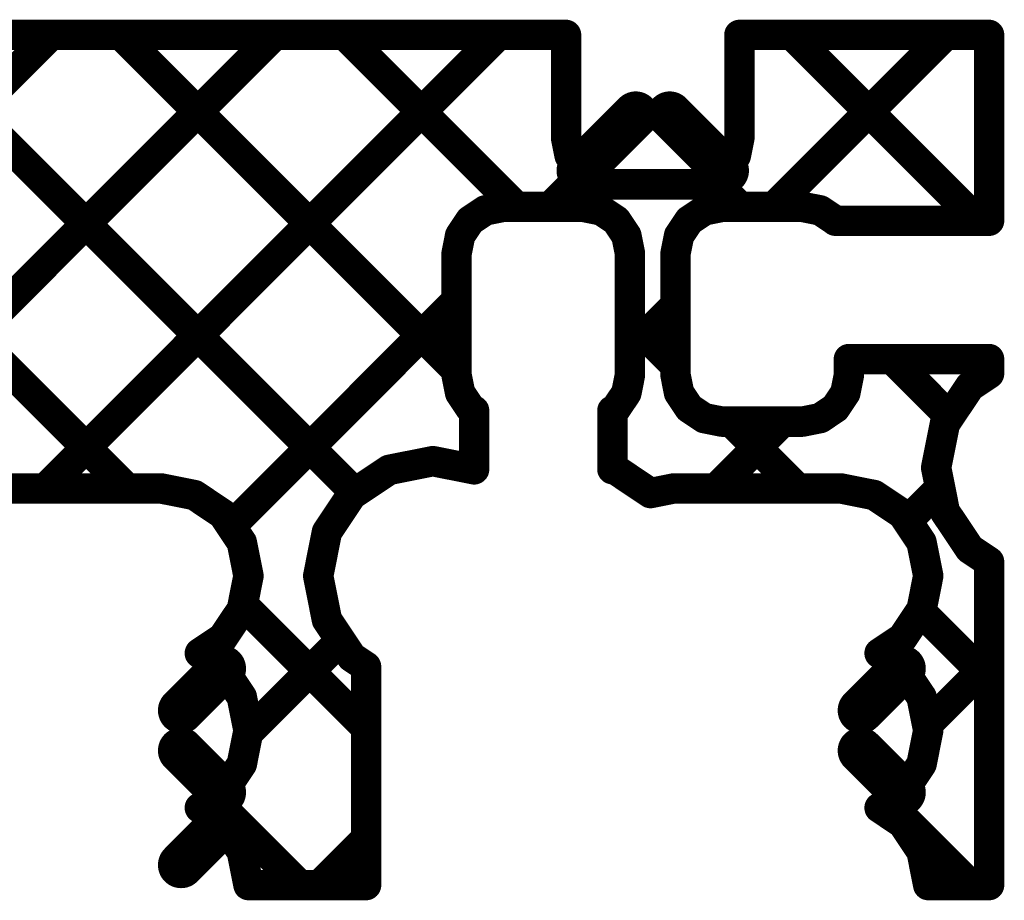
# Model space of a CAD drawing. Extents: x -1676 to 2120, y -1096 to 1570.
# Drawn here: x -193 to -172, y 787 to 805 of the extents above; entities that cross this region are included whole.
import ezdxf

# ---------------------------------------------------------------- set-up
doc = ezdxf.new("R2010")
doc.units = 0
doc.header["$MEASUREMENT"] = 0
doc.layers.add('BOARD', color=250, linetype='Continuous')
doc.layers.add('TOP', color=250, linetype='Continuous')

# ---------------------------------------------------------------- blocks, each defined once
blk = doc.blocks.new('UNIT_DISC')
at = {"linetype": 'Continuous', "const_width": 0.5}
blk.add_lwpolyline([(0.25, 0, 1), (-0.25, 0, 1)], format="xyb", close=True, dxfattribs=at)
blk = doc.blocks.new('CUPOUR_L1_F3_TT45_242627')
at = {"layer": 'TOP', "linetype": 'Continuous'}
for points, const_width in [([(381.96746, 184.023), (322.58, 184.023)], 0.25), ([(379.5728, 184.02299), (375.59253, 180.04272)], 0.25), ([(377.73432, 184.02299), (376.27812, 182.56679)], 0.25), ([(376.4704, 184.023), (380.23153, 180.26186)], 0.25), ([(381.41127, 184.02299), (377.68528, 180.297)], 0.25), ([(378.30888, 184.023), (381.06745, 181.26442)], 0.25), ([(380.14735, 184.023), (381.56001, 182.61034)], 0.25), ([(381.96746, 183.178), (381.96746, 184.023)], 0.25), ([(385.445, 184.023), (383.39254, 184.023)], 0.25), ([(383.39254, 184.023), (383.39254, 183.178)], 0.25), ([(385.08823, 184.02299), (383.67557, 182.61033)], 0.25), ([(383.82431, 184.023), (385.35105, 182.49626)], 0.25), ([(385.445, 182.49626), (385.445, 184.023)], 0.25), ([(382.5403, 183.3685), (382.07944, 182.90764)], 0.381), ([(382.8197, 183.3685), (383.28056, 182.90764)], 0.381), ([(381.99656, 183.03169), (381.96746, 183.178)], 0.25), ([(383.39254, 183.178), (383.36344, 183.03169)], 0.25), ([(382.07944, 182.90764), (381.99656, 183.03169)], 0.25), ([(383.36344, 183.03169), (383.28056, 182.90764)], 0.25), ([(382.20349, 182.82476), (382.07944, 182.90764)], 0.25), ([(383.28056, 182.90764), (383.15651, 182.82476)], 0.25), ([(382.11238, 182.88562), (381.83709, 182.61033)], 0.25), ([(382.3498, 182.79566), (382.20349, 182.82476)], 0.25), ([(383.15651, 182.82476), (383.0102, 182.79566)], 0.25), ([(383.17303, 182.8358), (383.39849, 182.61034)], 0.25), ([(383.0102, 182.79566), (382.3498, 182.79566)], 0.25), ([(381.17944, 182.49836), (381.30349, 182.58124)], 0.25), ([(381.30349, 182.58124), (381.4498, 182.61034)], 0.25), ([(381.4498, 182.61034), (382.1102, 182.61034)], 0.25), ([(382.1102, 182.61034), (382.25651, 182.58124)], 0.25), ([(382.25651, 182.58124), (382.38056, 182.49836)], 0.25), ([(382.97944, 182.49836), (383.10349, 182.58124)], 0.25), ([(383.10349, 182.58124), (383.2498, 182.61034)], 0.25), ([(383.2498, 182.61034), (383.9102, 182.61034)], 0.25), ([(383.9102, 182.61034), (384.05651, 182.58124)], 0.25), ([(384.05651, 182.58124), (384.18056, 182.49836)], 0.25), ([(381.09656, 182.37431), (381.17944, 182.49836)], 0.25), ([(382.38056, 182.49836), (382.46344, 182.37431)], 0.25), ([(382.89656, 182.37431), (382.97944, 182.49836)], 0.25), ([(384.18056, 182.49836), (384.18196, 182.49626)], 0.25), ([(384.18196, 182.49626), (385.445, 182.49626)], 0.25), ([(385.44499, 182.54127), (385.39997, 182.49625)], 0.25), ([(381.06746, 182.228), (381.09656, 182.37431)], 0.25), ([(382.46344, 182.37431), (382.49254, 182.228)], 0.25), ([(382.86746, 182.228), (382.89656, 182.37431)], 0.25), ([(376.49254, 182.16239), (378.35791, 180.29701)], 0.25), ([(381.06746, 181.228), (381.06746, 182.228)], 0.25), ([(382.49254, 182.228), (382.49254, 181.228)], 0.25), ([(382.86746, 181.228), (382.86746, 182.228)], 0.25), ([(381.06745, 181.84069), (379.21308, 179.98632)], 0.25), ([(382.86745, 181.80221), (382.49253, 181.42729)], 0.25), ([(382.49254, 181.67782), (382.86746, 181.3029)], 0.25), ([(385.445, 181.35974), (384.29254, 181.35974)], 0.25), ([(384.29254, 181.35974), (384.29254, 181.228)], 0.25), ([(384.64909, 181.35974), (385.12142, 180.88741)], 0.25), ([(385.445, 181.24004), (385.445, 181.35974)], 0.25), ([(381.09656, 181.08169), (381.06746, 181.228)], 0.25), ([(382.49254, 181.228), (382.46344, 181.08169)], 0.25), ([(382.89656, 181.08169), (382.86746, 181.228)], 0.25), ([(384.29254, 181.228), (384.26344, 181.08169)], 0.25), ([(385.28612, 181.13388), (385.445, 181.24004)], 0.25), ([(385.08167, 180.82791), (385.28612, 181.13388)], 0.25), ([(381.17944, 180.95764), (381.09656, 181.08169)], 0.25), ([(382.46344, 181.08169), (382.38056, 180.95764)], 0.25), ([(382.97944, 180.95764), (382.89656, 181.08169)], 0.25), ([(384.26344, 181.08169), (384.18056, 180.95764)], 0.25), ([(381.21174, 180.93606), (381.17944, 180.95764)], 0.25), ([(382.38056, 180.95764), (382.34826, 180.93606)], 0.25), ([(383.10349, 180.87476), (382.97944, 180.95764)], 0.25), ([(384.18056, 180.95764), (384.05651, 180.87476)], 0.25), ([(381.21174, 180.45374), (381.21174, 180.93606)], 0.25), ([(382.34826, 180.93606), (382.34826, 180.45503)], 0.25), ([(383.2498, 180.84566), (383.10349, 180.87476)], 0.25), ([(384.05651, 180.87476), (383.9102, 180.84566)], 0.25), ([(383.74937, 180.84565), (383.20072, 180.297)], 0.25), ([(383.9102, 180.84566), (383.2498, 180.84566)], 0.25), ([(383.32469, 180.84566), (383.87334, 180.29701)], 0.25), ([(385.00988, 180.467), (385.08167, 180.82791)], 0.25), ([(380.51209, 180.44933), (380.873, 180.52112)], 0.25), ([(380.873, 180.52112), (381.21174, 180.45374)], 0.25), ([(385.08167, 180.10609), (385.00988, 180.467)], 0.25), ([(380.20612, 180.24488), (380.51209, 180.44933)], 0.25), ([(382.34826, 180.45503), (382.37691, 180.44933)], 0.25), ([(382.37691, 180.44933), (382.66206, 180.25879)], 0.25), ([(377.2662, 180.29701), (378.6378, 180.29701)], 0.25), ([(378.6378, 180.29701), (378.91295, 180.24228)], 0.25), ([(382.66206, 180.25879), (382.8542, 180.29701)], 0.25), ([(382.8542, 180.29701), (384.2258, 180.29701)], 0.25), ([(384.2258, 180.29701), (384.50095, 180.24228)], 0.25), ([(385.04294, 180.30075), (384.77202, 180.02983)], 0.25), ([(378.91295, 180.24228), (379.14622, 180.08642)], 0.25), ([(380.00167, 179.93891), (380.20612, 180.24488)], 0.25), ([(384.50095, 180.24228), (384.73422, 180.08642)], 0.25), ([(379.14622, 180.08642), (379.30208, 179.85315)], 0.25), ([(384.73422, 180.08642), (384.89008, 179.85315)], 0.25), ([(385.28612, 179.80012), (385.08167, 180.10609)], 0.25), ([(379.92988, 179.578), (380.00167, 179.93891)], 0.25), ([(379.30208, 179.85315), (379.35681, 179.578)], 0.25), ([(384.89008, 179.85315), (384.94481, 179.578)], 0.25), ([(385.445, 179.69396), (385.28612, 179.80012)], 0.25), ([(385.445, 177.038), (385.445, 179.69396)], 0.25), ([(379.35681, 179.578), (379.30208, 179.30285)], 0.25), ([(380.00167, 179.21709), (379.92988, 179.578)], 0.25), ([(384.94481, 179.578), (384.89008, 179.30285)], 0.25), ([(379.31037, 179.34455), (380.3235, 178.33143)], 0.25), ([(379.30208, 179.30285), (379.14622, 179.06958)], 0.25), ([(384.89008, 179.30285), (384.73422, 179.06958)], 0.25), ([(384.88104, 179.28932), (385.445, 178.72536)], 0.25), ([(380.20612, 178.91112), (380.00167, 179.21709)], 0.25), ([(379.14622, 179.06958), (378.95677, 178.943)], 0.25), ([(380.11408, 179.04884), (379.35272, 178.28748)], 0.25), ([(384.73422, 179.06958), (384.54477, 178.943)], 0.25), ([(378.95677, 178.943), (379.14622, 178.81642)], 0.25), ([(384.54477, 178.943), (384.73422, 178.81642)], 0.25), ([(378.8029, 178.4731), (379.14622, 178.81642)], 0.381), ([(380.3235, 178.83269), (380.20612, 178.91112)], 0.25), ([(384.3909, 178.4731), (384.73422, 178.81642)], 0.381), ([(385.44499, 178.86432), (384.93549, 178.35482)], 0.25), ([(379.14622, 178.81642), (379.30208, 178.58315)], 0.25), ([(380.3235, 177.038), (380.3235, 178.83269)], 0.25), ([(384.73422, 178.81642), (384.89008, 178.58315)], 0.25), ([(379.30208, 178.58315), (379.35681, 178.308)], 0.25), ([(384.89008, 178.58315), (384.94481, 178.308)], 0.25), ([(379.35681, 178.308), (379.30208, 178.03285)], 0.25), ([(384.94481, 178.308), (384.89008, 178.03285)], 0.25), ([(378.8029, 178.1429), (379.14622, 177.79958)], 0.381), ([(384.3909, 178.1429), (384.73422, 177.79958)], 0.381), ([(379.30208, 178.03285), (379.14622, 177.79958)], 0.25), ([(384.89008, 178.03285), (384.73422, 177.79958)], 0.25), ([(379.14622, 177.79958), (378.95677, 177.673)], 0.25), ([(384.73422, 177.79958), (384.54477, 177.673)], 0.25), ([(379.06867, 177.74777), (379.77844, 177.038)], 0.25), ([(384.61317, 177.7187), (385.29388, 177.038)], 0.25), ([(378.95677, 177.673), (379.14622, 177.54642)], 0.25), ([(384.54477, 177.673), (384.73422, 177.54642)], 0.25), ([(378.8029, 177.2031), (379.14622, 177.54642)], 0.381), ([(379.14622, 177.54642), (379.30208, 177.31315)], 0.25), ([(384.73422, 177.54642), (384.89008, 177.31315)], 0.25), ([(380.32349, 177.41977), (379.94171, 177.03799)], 0.25), ([(379.30208, 177.31315), (379.35681, 177.038)], 0.25), ([(384.89008, 177.31315), (384.94481, 177.038)], 0.25), ([(379.35681, 177.038), (380.3235, 177.038)], 0.25), ([(384.94481, 177.038), (385.445, 177.038)], 0.25)]:
    blk.add_lwpolyline(points, dxfattribs=dict(at, const_width=const_width))
at = {"layer": 'TOP'}
for p, xscale, yscale, zscale in [((377.73432, 184.02299), 0.25, 0.25, 0.25), ((378.30888, 184.023), 0.25, 0.25, 0.25), ((379.5728, 184.02299), 0.25, 0.25, 0.25), ((380.14735, 184.023), 0.25, 0.25, 0.25), ((381.41127, 184.02299), 0.25, 0.25, 0.25), ((381.96746, 184.023), 0.25, 0.25, 0.25), ((381.96746, 184.023), 0.25, 0.25, 0.25), ((383.39254, 184.023), 0.25, 0.25, 0.25), ((383.39254, 184.023), 0.25, 0.25, 0.25), ((383.82431, 184.023), 0.25, 0.25, 0.25), ((385.08823, 184.02299), 0.25, 0.25, 0.25), ((385.445, 184.023), 0.25, 0.25, 0.25), ((385.445, 184.023), 0.25, 0.25, 0.25), ((382.5403, 183.3685), 0.381, 0.381, 0.381), ((382.8197, 183.3685), 0.381, 0.381, 0.381), ((381.96746, 183.178), 0.25, 0.25, 0.25), ((381.96746, 183.178), 0.25, 0.25, 0.25), ((383.39254, 183.178), 0.25, 0.25, 0.25), ((383.39254, 183.178), 0.25, 0.25, 0.25), ((381.99656, 183.03169), 0.25, 0.25, 0.25), ((381.99656, 183.03169), 0.25, 0.25, 0.25), ((382.07944, 182.90764), 0.381, 0.381, 0.381), ((383.28056, 182.90764), 0.381, 0.381, 0.381), ((383.36344, 183.03169), 0.25, 0.25, 0.25), ((383.36344, 183.03169), 0.25, 0.25, 0.25), ((382.07944, 182.90764), 0.25, 0.25, 0.25), ((382.07944, 182.90764), 0.25, 0.25, 0.25), ((383.28056, 182.90764), 0.25, 0.25, 0.25), ((383.28056, 182.90764), 0.25, 0.25, 0.25), ((382.11238, 182.88562), 0.25, 0.25, 0.25), ((382.20349, 182.82476), 0.25, 0.25, 0.25), ((382.20349, 182.82476), 0.25, 0.25, 0.25), ((383.15651, 182.82476), 0.25, 0.25, 0.25), ((383.15651, 182.82476), 0.25, 0.25, 0.25), ((383.17303, 182.8358), 0.25, 0.25, 0.25), ((382.3498, 182.79566), 0.25, 0.25, 0.25), ((382.3498, 182.79566), 0.25, 0.25, 0.25), ((383.0102, 182.79566), 0.25, 0.25, 0.25), ((383.0102, 182.79566), 0.25, 0.25, 0.25), ((381.30349, 182.58124), 0.25, 0.25, 0.25), ((381.30349, 182.58124), 0.25, 0.25, 0.25), ((381.4498, 182.61034), 0.25, 0.25, 0.25), ((381.4498, 182.61034), 0.25, 0.25, 0.25), ((381.56001, 182.61034), 0.25, 0.25, 0.25), ((381.83709, 182.61033), 0.25, 0.25, 0.25), ((382.1102, 182.61034), 0.25, 0.25, 0.25), ((382.1102, 182.61034), 0.25, 0.25, 0.25), ((382.25651, 182.58124), 0.25, 0.25, 0.25), ((382.25651, 182.58124), 0.25, 0.25, 0.25), ((383.10349, 182.58124), 0.25, 0.25, 0.25), ((383.10349, 182.58124), 0.25, 0.25, 0.25), ((383.2498, 182.61034), 0.25, 0.25, 0.25), ((383.2498, 182.61034), 0.25, 0.25, 0.25), ((383.39849, 182.61034), 0.25, 0.25, 0.25), ((383.67557, 182.61033), 0.25, 0.25, 0.25), ((383.9102, 182.61034), 0.25, 0.25, 0.25), ((383.9102, 182.61034), 0.25, 0.25, 0.25), ((384.05651, 182.58124), 0.25, 0.25, 0.25), ((384.05651, 182.58124), 0.25, 0.25, 0.25), ((381.17944, 182.49836), 0.25, 0.25, 0.25), ((381.17944, 182.49836), 0.25, 0.25, 0.25), ((382.38056, 182.49836), 0.25, 0.25, 0.25), ((382.38056, 182.49836), 0.25, 0.25, 0.25), ((382.97944, 182.49836), 0.25, 0.25, 0.25), ((382.97944, 182.49836), 0.25, 0.25, 0.25), ((384.18056, 182.49836), 0.25, 0.25, 0.25), ((384.18056, 182.49836), 0.25, 0.25, 0.25), ((384.18196, 182.49626), 0.25, 0.25, 0.25), ((384.18196, 182.49626), 0.25, 0.25, 0.25), ((385.35105, 182.49626), 0.25, 0.25, 0.25), ((385.39997, 182.49625), 0.25, 0.25, 0.25), ((385.44499, 182.54127), 0.25, 0.25, 0.25), ((385.445, 182.49626), 0.25, 0.25, 0.25), ((385.445, 182.49626), 0.25, 0.25, 0.25), ((381.09656, 182.37431), 0.25, 0.25, 0.25), ((381.09656, 182.37431), 0.25, 0.25, 0.25), ((382.46344, 182.37431), 0.25, 0.25, 0.25), ((382.46344, 182.37431), 0.25, 0.25, 0.25), ((382.89656, 182.37431), 0.25, 0.25, 0.25), ((382.89656, 182.37431), 0.25, 0.25, 0.25), ((381.06746, 182.228), 0.25, 0.25, 0.25), ((381.06746, 182.228), 0.25, 0.25, 0.25), ((382.49254, 182.228), 0.25, 0.25, 0.25), ((382.49254, 182.228), 0.25, 0.25, 0.25), ((382.86746, 182.228), 0.25, 0.25, 0.25), ((382.86746, 182.228), 0.25, 0.25, 0.25), ((381.06745, 181.84069), 0.25, 0.25, 0.25), ((382.86745, 181.80221), 0.25, 0.25, 0.25), ((382.49254, 181.67782), 0.25, 0.25, 0.25), ((382.49253, 181.42729), 0.25, 0.25, 0.25), ((384.29254, 181.35974), 0.25, 0.25, 0.25), ((384.29254, 181.35974), 0.25, 0.25, 0.25), ((384.64909, 181.35974), 0.25, 0.25, 0.25), ((385.445, 181.35974), 0.25, 0.25, 0.25), ((385.445, 181.35974), 0.25, 0.25, 0.25), ((382.86746, 181.3029), 0.25, 0.25, 0.25), ((381.06745, 181.26442), 0.25, 0.25, 0.25), ((381.06746, 181.228), 0.25, 0.25, 0.25), ((381.06746, 181.228), 0.25, 0.25, 0.25), ((382.49254, 181.228), 0.25, 0.25, 0.25), ((382.49254, 181.228), 0.25, 0.25, 0.25), ((382.86746, 181.228), 0.25, 0.25, 0.25), ((382.86746, 181.228), 0.25, 0.25, 0.25), ((384.29254, 181.228), 0.25, 0.25, 0.25), ((384.29254, 181.228), 0.25, 0.25, 0.25), ((385.445, 181.24004), 0.25, 0.25, 0.25), ((385.445, 181.24004), 0.25, 0.25, 0.25), ((385.28612, 181.13388), 0.25, 0.25, 0.25), ((385.28612, 181.13388), 0.25, 0.25, 0.25), ((381.09656, 181.08169), 0.25, 0.25, 0.25), ((381.09656, 181.08169), 0.25, 0.25, 0.25), ((382.46344, 181.08169), 0.25, 0.25, 0.25), ((382.46344, 181.08169), 0.25, 0.25, 0.25), ((382.89656, 181.08169), 0.25, 0.25, 0.25), ((382.89656, 181.08169), 0.25, 0.25, 0.25), ((384.26344, 181.08169), 0.25, 0.25, 0.25), ((384.26344, 181.08169), 0.25, 0.25, 0.25), ((381.17944, 180.95764), 0.25, 0.25, 0.25), ((381.17944, 180.95764), 0.25, 0.25, 0.25), ((382.38056, 180.95764), 0.25, 0.25, 0.25), ((382.38056, 180.95764), 0.25, 0.25, 0.25), ((382.97944, 180.95764), 0.25, 0.25, 0.25), ((382.97944, 180.95764), 0.25, 0.25, 0.25), ((384.18056, 180.95764), 0.25, 0.25, 0.25), ((384.18056, 180.95764), 0.25, 0.25, 0.25), ((381.21174, 180.93606), 0.25, 0.25, 0.25), ((381.21174, 180.93606), 0.25, 0.25, 0.25), ((382.34826, 180.93606), 0.25, 0.25, 0.25), ((382.34826, 180.93606), 0.25, 0.25, 0.25), ((383.10349, 180.87476), 0.25, 0.25, 0.25), ((383.10349, 180.87476), 0.25, 0.25, 0.25), ((384.05651, 180.87476), 0.25, 0.25, 0.25), ((384.05651, 180.87476), 0.25, 0.25, 0.25), ((385.12142, 180.88741), 0.25, 0.25, 0.25), ((383.2498, 180.84566), 0.25, 0.25, 0.25), ((383.2498, 180.84566), 0.25, 0.25, 0.25), ((383.32469, 180.84566), 0.25, 0.25, 0.25), ((383.74937, 180.84565), 0.25, 0.25, 0.25), ((383.9102, 180.84566), 0.25, 0.25, 0.25), ((383.9102, 180.84566), 0.25, 0.25, 0.25), ((385.08167, 180.82791), 0.25, 0.25, 0.25), ((385.08167, 180.82791), 0.25, 0.25, 0.25), ((380.873, 180.52112), 0.25, 0.25, 0.25), ((380.873, 180.52112), 0.25, 0.25, 0.25), ((385.00988, 180.467), 0.25, 0.25, 0.25), ((385.00988, 180.467), 0.25, 0.25, 0.25), ((380.51209, 180.44933), 0.25, 0.25, 0.25), ((380.51209, 180.44933), 0.25, 0.25, 0.25), ((381.21174, 180.45374), 0.25, 0.25, 0.25), ((381.21174, 180.45374), 0.25, 0.25, 0.25), ((382.34826, 180.45503), 0.25, 0.25, 0.25), ((382.34826, 180.45503), 0.25, 0.25, 0.25), ((382.37691, 180.44933), 0.25, 0.25, 0.25), ((382.37691, 180.44933), 0.25, 0.25, 0.25), ((377.68528, 180.297), 0.25, 0.25, 0.25), ((378.35791, 180.29701), 0.25, 0.25, 0.25), ((378.6378, 180.29701), 0.25, 0.25, 0.25), ((378.6378, 180.29701), 0.25, 0.25, 0.25), ((382.8542, 180.29701), 0.25, 0.25, 0.25), ((382.8542, 180.29701), 0.25, 0.25, 0.25), ((383.20072, 180.297), 0.25, 0.25, 0.25), ((383.87334, 180.29701), 0.25, 0.25, 0.25), ((384.2258, 180.29701), 0.25, 0.25, 0.25), ((384.2258, 180.29701), 0.25, 0.25, 0.25), ((385.04294, 180.30075), 0.25, 0.25, 0.25), ((378.91295, 180.24228), 0.25, 0.25, 0.25), ((378.91295, 180.24228), 0.25, 0.25, 0.25), ((380.20612, 180.24488), 0.25, 0.25, 0.25), ((380.20612, 180.24488), 0.25, 0.25, 0.25), ((380.23153, 180.26186), 0.25, 0.25, 0.25), ((382.66206, 180.25879), 0.25, 0.25, 0.25), ((382.66206, 180.25879), 0.25, 0.25, 0.25), ((384.50095, 180.24228), 0.25, 0.25, 0.25), ((384.50095, 180.24228), 0.25, 0.25, 0.25), ((379.14622, 180.08642), 0.25, 0.25, 0.25), ((379.14622, 180.08642), 0.25, 0.25, 0.25), ((384.73422, 180.08642), 0.25, 0.25, 0.25), ((384.73422, 180.08642), 0.25, 0.25, 0.25), ((385.08167, 180.10609), 0.25, 0.25, 0.25), ((385.08167, 180.10609), 0.25, 0.25, 0.25), ((379.21308, 179.98632), 0.25, 0.25, 0.25), ((384.77202, 180.02983), 0.25, 0.25, 0.25), ((380.00167, 179.93891), 0.25, 0.25, 0.25), ((380.00167, 179.93891), 0.25, 0.25, 0.25), ((379.30208, 179.85315), 0.25, 0.25, 0.25), ((379.30208, 179.85315), 0.25, 0.25, 0.25), ((384.89008, 179.85315), 0.25, 0.25, 0.25), ((384.89008, 179.85315), 0.25, 0.25, 0.25), ((385.28612, 179.80012), 0.25, 0.25, 0.25), ((385.28612, 179.80012), 0.25, 0.25, 0.25), ((385.445, 179.69396), 0.25, 0.25, 0.25), ((385.445, 179.69396), 0.25, 0.25, 0.25), ((379.35681, 179.578), 0.25, 0.25, 0.25), ((379.35681, 179.578), 0.25, 0.25, 0.25), ((379.92988, 179.578), 0.25, 0.25, 0.25), ((379.92988, 179.578), 0.25, 0.25, 0.25), ((384.94481, 179.578), 0.25, 0.25, 0.25), ((384.94481, 179.578), 0.25, 0.25, 0.25), ((379.31037, 179.34455), 0.25, 0.25, 0.25), ((379.30208, 179.30285), 0.25, 0.25, 0.25), ((379.30208, 179.30285), 0.25, 0.25, 0.25), ((384.88104, 179.28932), 0.25, 0.25, 0.25), ((384.89008, 179.30285), 0.25, 0.25, 0.25), ((384.89008, 179.30285), 0.25, 0.25, 0.25), ((380.00167, 179.21709), 0.25, 0.25, 0.25), ((380.00167, 179.21709), 0.25, 0.25, 0.25), ((379.14622, 179.06958), 0.25, 0.25, 0.25), ((379.14622, 179.06958), 0.25, 0.25, 0.25), ((380.11408, 179.04884), 0.25, 0.25, 0.25), ((384.73422, 179.06958), 0.25, 0.25, 0.25), ((384.73422, 179.06958), 0.25, 0.25, 0.25), ((378.95677, 178.943), 0.25, 0.25, 0.25), ((378.95677, 178.943), 0.25, 0.25, 0.25), ((384.54477, 178.943), 0.25, 0.25, 0.25), ((384.54477, 178.943), 0.25, 0.25, 0.25), ((379.14622, 178.81642), 0.381, 0.381, 0.381), ((380.20612, 178.91112), 0.25, 0.25, 0.25), ((380.20612, 178.91112), 0.25, 0.25, 0.25), ((384.73422, 178.81642), 0.381, 0.381, 0.381), ((385.44499, 178.86432), 0.25, 0.25, 0.25), ((379.14622, 178.81642), 0.25, 0.25, 0.25), ((379.14622, 178.81642), 0.25, 0.25, 0.25), ((380.3235, 178.83269), 0.25, 0.25, 0.25), ((380.3235, 178.83269), 0.25, 0.25, 0.25), ((384.73422, 178.81642), 0.25, 0.25, 0.25), ((384.73422, 178.81642), 0.25, 0.25, 0.25), ((385.445, 178.72536), 0.25, 0.25, 0.25), ((378.8029, 178.4731), 0.381, 0.381, 0.381), ((379.30208, 178.58315), 0.25, 0.25, 0.25), ((379.30208, 178.58315), 0.25, 0.25, 0.25), ((384.3909, 178.4731), 0.381, 0.381, 0.381), ((384.89008, 178.58315), 0.25, 0.25, 0.25), ((384.89008, 178.58315), 0.25, 0.25, 0.25), ((384.93549, 178.35482), 0.25, 0.25, 0.25), ((379.35272, 178.28748), 0.25, 0.25, 0.25), ((379.35681, 178.308), 0.25, 0.25, 0.25), ((379.35681, 178.308), 0.25, 0.25, 0.25), ((380.3235, 178.33143), 0.25, 0.25, 0.25), ((384.94481, 178.308), 0.25, 0.25, 0.25), ((384.94481, 178.308), 0.25, 0.25, 0.25), ((378.8029, 178.1429), 0.381, 0.381, 0.381), ((384.3909, 178.1429), 0.381, 0.381, 0.381), ((379.30208, 178.03285), 0.25, 0.25, 0.25), ((379.30208, 178.03285), 0.25, 0.25, 0.25), ((384.89008, 178.03285), 0.25, 0.25, 0.25), ((384.89008, 178.03285), 0.25, 0.25, 0.25), ((379.14622, 177.79958), 0.381, 0.381, 0.381), ((379.14622, 177.79958), 0.25, 0.25, 0.25), ((379.14622, 177.79958), 0.25, 0.25, 0.25), ((384.73422, 177.79958), 0.381, 0.381, 0.381), ((384.73422, 177.79958), 0.25, 0.25, 0.25), ((384.73422, 177.79958), 0.25, 0.25, 0.25), ((379.06867, 177.74777), 0.25, 0.25, 0.25), ((384.61317, 177.7187), 0.25, 0.25, 0.25), ((378.95677, 177.673), 0.25, 0.25, 0.25), ((378.95677, 177.673), 0.25, 0.25, 0.25), ((384.54477, 177.673), 0.25, 0.25, 0.25), ((384.54477, 177.673), 0.25, 0.25, 0.25), ((379.14622, 177.54642), 0.381, 0.381, 0.381), ((379.14622, 177.54642), 0.25, 0.25, 0.25), ((379.14622, 177.54642), 0.25, 0.25, 0.25), ((384.73422, 177.54642), 0.25, 0.25, 0.25), ((384.73422, 177.54642), 0.25, 0.25, 0.25), ((380.32349, 177.41977), 0.25, 0.25, 0.25), ((379.30208, 177.31315), 0.25, 0.25, 0.25), ((379.30208, 177.31315), 0.25, 0.25, 0.25), ((384.89008, 177.31315), 0.25, 0.25, 0.25), ((384.89008, 177.31315), 0.25, 0.25, 0.25), ((378.8029, 177.2031), 0.381, 0.381, 0.381), ((379.35681, 177.038), 0.25, 0.25, 0.25), ((379.35681, 177.038), 0.25, 0.25, 0.25), ((379.77844, 177.038), 0.25, 0.25, 0.25), ((379.94171, 177.03799), 0.25, 0.25, 0.25), ((380.3235, 177.038), 0.25, 0.25, 0.25), ((380.3235, 177.038), 0.25, 0.25, 0.25), ((384.94481, 177.038), 0.25, 0.25, 0.25), ((384.94481, 177.038), 0.25, 0.25, 0.25), ((385.29388, 177.038), 0.25, 0.25, 0.25), ((385.445, 177.038), 0.25, 0.25, 0.25), ((385.445, 177.038), 0.25, 0.25, 0.25)]:
    blk.add_blockref('UNIT_DISC', p, dxfattribs=dict(at, xscale=xscale, yscale=yscale, zscale=zscale))

msp = doc.modelspace()

# ---------------------------------------------------------------- block references
at = {"layer": 'BOARD', "xscale": 2.5, "yscale": 2.5, "zscale": 2.5}
msp.add_blockref('CUPOUR_L1_F3_TT45_242627', (-1136.23, 344.731), dxfattribs=at)

doc.saveas('drawing.dxf')
